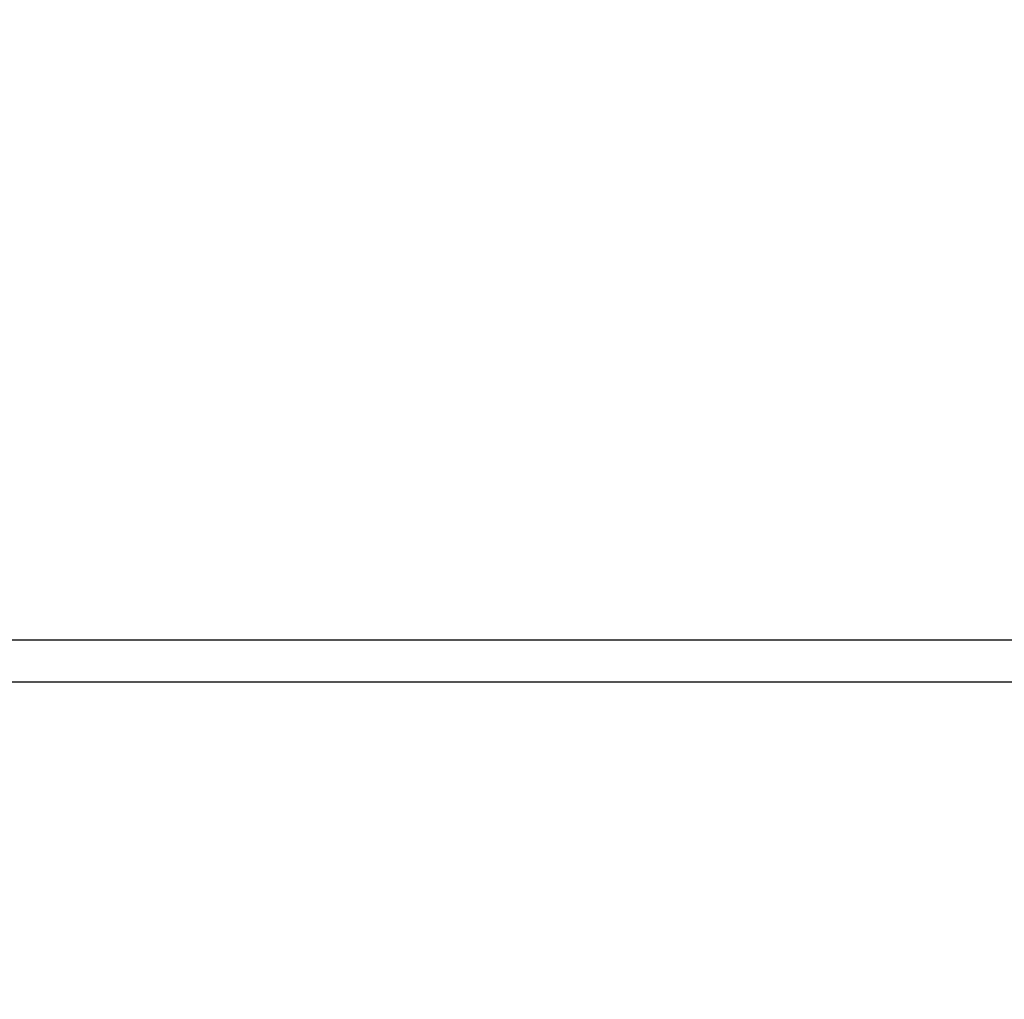
# Model space of a CAD drawing. Units: inches. Extents: x 0 to 17, y 0 to 11.
# Drawn here: x 7.8 to 8.3, y 4.4 to 4.9 of the extents above; entities that cross this region are included whole.
import ezdxf

# ---------------------------------------------------------------- set-up
doc = ezdxf.new("R2010")
doc.units = ezdxf.units.IN
doc.header["$MEASUREMENT"] = 0
doc.layers.add('SLD-0', color=179, linetype='Continuous')
doc.styles.add('SLDTEXTSTYLE3', font='TXT', dxfattribs={"width": 0.75})
doc.dimstyles.new('SLDDIMSTYLE0', dxfattribs={"dimtxt": 0.125, "dimasz": 0.13, "dimexe": 0, "dimexo": 0.0625, "dimgap": 0.03125, "dimtad": 0, "dimtih": 1, "dimtoh": 1, "dimlfac": 3, "dimrnd": 1e-09, "dimzin": 12, "dimdsep": 46, "dimtxsty": 'SLDTEXTSTYLE3', "dimsah": 1, "dimcen": 0.09, "dimadec": 0, "dimazin": 3, "dimtfac": 1, "dimtofl": 0, "dimtmove": 0, "dimatfit": 3, "dimfxl": 0, "dimfrac": 2, "dimtolj": 1, "dimtzin": 12, "dimarcsym": 0})

# ---------------------------------------------------------------- blocks, each defined once
blk = doc.blocks.new('_D')
at = {"layer": 'SLD-0'}
for p, q in [((1.63709, 5.19168), (1.63709, 3.40623)), ((10.67461, 5.18531), (10.67461, 3.40623)), ((6.154, 3.71126), (6.11591, 3.71126)), ((6.11591, 3.71126), (6.11591, 3.51283)), ((6.56962, 3.71126), (6.60771, 3.71126)), ((6.60771, 3.71126), (6.60771, 3.51283)), ((1.63709, 3.53123), (6.00629, 3.53123)), ((10.67461, 3.53123), (6.71733, 3.53123)), ((6.11591, 3.51283), (6.154, 3.51283)), ((6.60771, 3.51283), (6.56962, 3.51283))]:
    blk.add_line(p, q, dxfattribs=at)
for points in [[(1.63709, 3.53123), (1.76709, 3.51123), (1.76709, 3.55123)], [(10.67461, 3.53123), (10.54461, 3.55123), (10.54461, 3.51123)]]:
    blk.add_solid(points, dxfattribs=at)
at = {"layer": 'SLD-0', "char_height": 0.125, "attachment_point": 1, "style": 'SLDTEXTSTYLE3'}
for s, insert in [('688.7', (6.154, 3.67396)), ('27.11', (6.154, 3.48694))]:
    blk.add_mtext(s, dxfattribs=dict(at, insert=insert))

msp = doc.modelspace()

# ---------------------------------------------------------------- linework, layer by layer
at = {"color": 7, "linetype": 'Continuous', "lineweight": 25}
for p, q in [((2.21322, 4.54615), (10.03718, 4.54615)), ((2.21322, 4.52384), (10.03718, 4.52384))]:
    msp.add_line(p, q, dxfattribs=at)

# ---------------------------------------------------------------- dimensions: what is measured, and where the dimension line sits
at = {"layer": 'SLD-0'}
dim = msp.add_linear_dim(base=(10.67461, 3.53123), p1=(1.63709, 5.24168), p2=(10.67461, 5.23531), angle=0, dimstyle='SLDDIMSTYLE0', dxfattribs=at)
dim.commit()
dim.dimension.update_dxf_attribs({"geometry": '_D', "text_midpoint": (6.36181, 3.53123), "dimtype": 160})

doc.saveas('drawing.dxf')
